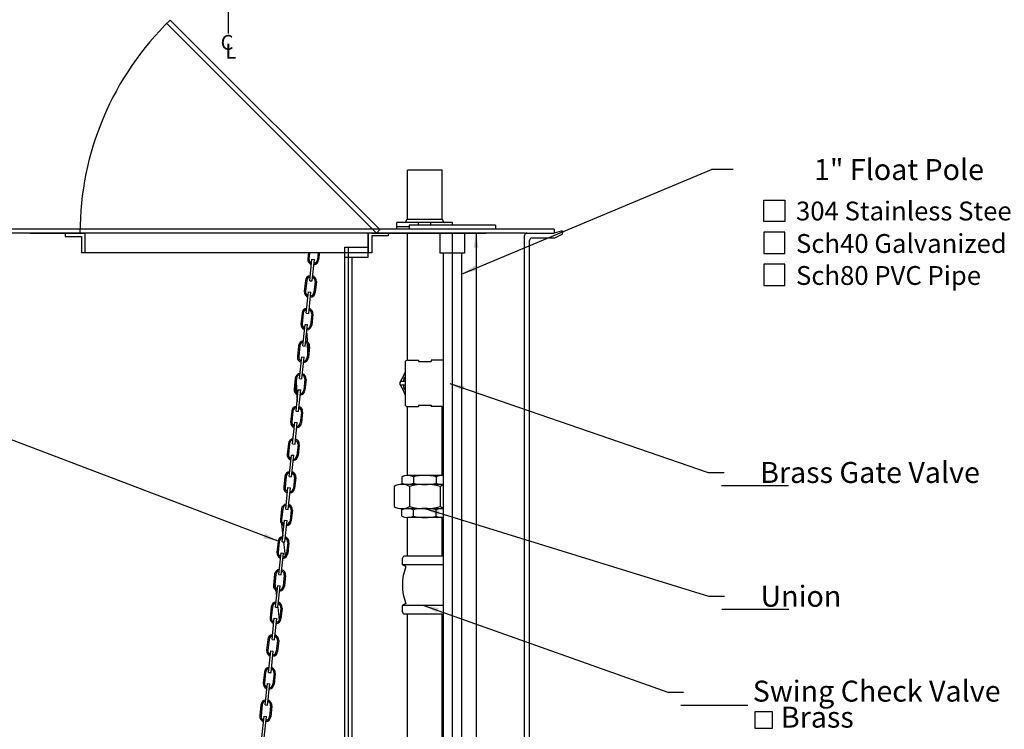
# Model space of a CAD drawing. Extents: x -411 to 401, y 160 to 699.
# Drawn here: x -318 to -218, y 522 to 594 of the extents above; entities that cross this region are included whole.
import ezdxf
from ezdxf.enums import TextEntityAlignment as Align
from ezdxf.lldxf.tags import DXFTag

# ---------------------------------------------------------------- set-up
doc = ezdxf.new("R2010")
doc.units = 0
doc.header["$LTSCALE"] = 3
doc.header["$MEASUREMENT"] = 0
for name, color, linetype in [('15', 4, 'Continuous'), ('BORDER', 5, 'Continuous'), ('CENTER', 3, 'CENTER'), ('DIM', 6, 'Continuous'), ('OBJECT', 2, 'Continuous')]:
    doc.layers.add(name, color=color, linetype=linetype)
doc.styles.add('ROMAND', font='romand', dxfattribs={"height": 1.65})
doc.styles.add('ROMANS', font='ROMANS.SHX', dxfattribs={"height": 1.5})
doc.styles.add('ROMANT', font='romant', dxfattribs={"height": 0.054})
doc.styles.add('SCRIPTC', font='scriptc', dxfattribs={"height": 1.65})
tags = doc.linetypes.add('CENTER', pattern=[2, 1.25, -0.25, 0.25, -0.25]).pattern_tags.tags
tags[10:11] = [DXFTag(74, 4), DXFTag(75, 0), DXFTag(340, '0'), DXFTag(46, 1.0), DXFTag(50, 0.0), DXFTag(44, 0.0), DXFTag(45, 0.0)]
tags[8:9] = [DXFTag(74, 4), DXFTag(75, 0), DXFTag(340, '0'), DXFTag(46, 1.0), DXFTag(50, 0.0), DXFTag(44, 0.0), DXFTag(45, 0.0)]
tags[6:7] = [DXFTag(74, 4), DXFTag(75, 0), DXFTag(340, '0'), DXFTag(46, 1.0), DXFTag(50, 0.0), DXFTag(44, 0.0), DXFTag(45, 0.0)]
tags[4:5] = [DXFTag(74, 4), DXFTag(75, 0), DXFTag(340, '0'), DXFTag(46, 1.0), DXFTag(50, 0.0), DXFTag(44, 0.0), DXFTag(45, 0.0)]
tags = doc.linetypes.add('PHANTOM', pattern=[2.5, 1.25, -0.25, 0.25, -0.25, 0.25, -0.25]).pattern_tags.tags
tags[14:15] = [DXFTag(74, 4), DXFTag(75, 0), DXFTag(340, '0'), DXFTag(46, 1.0), DXFTag(50, 0.0), DXFTag(44, 0.0), DXFTag(45, 0.0)]
tags[12:13] = [DXFTag(74, 4), DXFTag(75, 0), DXFTag(340, '0'), DXFTag(46, 1.0), DXFTag(50, 0.0), DXFTag(44, 0.0), DXFTag(45, 0.0)]
tags[10:11] = [DXFTag(74, 4), DXFTag(75, 0), DXFTag(340, '0'), DXFTag(46, 1.0), DXFTag(50, 0.0), DXFTag(44, 0.0), DXFTag(45, 0.0)]
tags[8:9] = [DXFTag(74, 4), DXFTag(75, 0), DXFTag(340, '0'), DXFTag(46, 1.0), DXFTag(50, 0.0), DXFTag(44, 0.0), DXFTag(45, 0.0)]
tags[6:7] = [DXFTag(74, 4), DXFTag(75, 0), DXFTag(340, '0'), DXFTag(46, 1.0), DXFTag(50, 0.0), DXFTag(44, 0.0), DXFTag(45, 0.0)]
tags[4:5] = [DXFTag(74, 4), DXFTag(75, 0), DXFTag(340, '0'), DXFTag(46, 1.0), DXFTag(50, 0.0), DXFTag(44, 0.0), DXFTag(45, 0.0)]
doc.dimstyles.get("Standard").update_dxf_attribs({"dimtxt": 0.18, "dimasz": 0.18, "dimexe": 0.18, "dimexo": 0.0625, "dimgap": 0.09, "dimtad": 0, "dimtih": 1, "dimtoh": 1, "dimdec": 4, "dimzin": 0, "dimdsep": 46, "dimtxsty": 'Standard', "dimcen": 0.09, "dimadec": 0, "dimazin": 0, "dimtfac": 1, "dimtdec": 4, "dimtofl": 0, "dimtmove": 0, "dimatfit": 3, "dimfxl": 0, "dimtolj": 1, "dimtzin": 0, "dimarcsym": 0})

# ---------------------------------------------------------------- blocks, each defined once
blk = doc.blocks.new('*D9', base_point=(-17.605, 0))
at = {"color": 0, "linetype": 'ByBlock', "lineweight": -2}
for p, q in [((-263.22, 572.287), (-252.727, 572.287)), ((-253.727, 572.287), (-253.727, 514.169)), ((-253.727, 452.287), (-253.727, 510.989)), ((-264.529, 452.287), (-252.727, 452.287))]:
    blk.add_line(p, q, dxfattribs=at)
at = {"color": 0, "linetype": 'ByBlock'}
for points in [[(-253.727, 572.287), (-253.977, 570.787), (-253.477, 570.787)], [(-253.727, 452.287), (-253.977, 453.787), (-253.477, 453.787)]]:
    blk.add_solid(points, dxfattribs=at)
at = {"layer": 'DEFPOINTS', "color": 0, "linetype": 'ByBlock'}
for p in [(-263.32, 572.287), (-264.629, 452.287)]:
    blk.add_point(p, dxfattribs=at)

msp = doc.modelspace()

# ---------------------------------------------------------------- linework, layer by layer
at = {"layer": '15', "color": 7, "linetype": 'Continuous'}
for p, q in [((-278.07332, 546.63218), (-278.07332, 544.59027)), ((-274.96893, 546.63218), (-274.96893, 544.59027))]:
    msp.add_line(p, q, dxfattribs=at)
for centre, radius, start, end in [((-278.26183, 546.30722), 1.42901, 65.9496848, 114.0503152), ((-276.52113, 542.26626), 5.46997, 77.77438, 102.22562), ((-274.78042, 546.30722), 1.42901, 85.8284304, 114.0503152), ((-278.84942, 545.22008), 1.61132, 61.2065915, 118.7934085), ((-278.26183, 548.26041), 1.42901, 245.9496848, 294.0503152), ((-276.52113, 540.68494), 6.14646, 75.3724277, 104.6275723), ((-276.52113, 552.30137), 5.46997, 257.77438, 282.22562), ((-274.78042, 548.26041), 1.42901, 245.9496848, 274.1715696), ((-274.19283, 545.22008), 1.61132, 107.4664872, 118.7934085), ((-278.84942, 546.00237), 1.61132, 241.2065915, 298.7934085), ((-278.26183, 542.96204), 1.42901, 65.9496848, 114.0503152), ((-276.52113, 550.53751), 6.14646, 255.3724277, 284.6275723), ((-276.52113, 538.92108), 5.46997, 77.77438, 102.22562), ((-274.78042, 542.96204), 1.42901, 85.8284304, 114.0503152), ((-274.19283, 546.00237), 1.61132, 241.2065915, 252.5335128), ((-278.26183, 544.91523), 1.42901, 245.9496848, 294.0503152), ((-276.52113, 548.95619), 5.46997, 257.77438, 282.22562), ((-274.78042, 544.91523), 1.42901, 245.9496848, 274.1715696)]:
    msp.add_arc(centre, radius, start, end, dxfattribs=at)
at = {"layer": 'BORDER', "color": 7}
for points in [[(-240.0606, 573.46386), (-242.21684, 573.46386), (-242.21684, 575.62009), (-240.0606, 575.62009)], [(-240.0606, 572.38194), (-242.21684, 572.38194), (-242.21684, 570.22571), (-240.0606, 570.22571)], [(-240.0606, 569.14379), (-242.21684, 569.14379), (-242.21684, 566.98755), (-240.0606, 566.98755)], [(-241.36876, 522.13249), (-243.09375, 522.13249), (-243.09375, 523.85748), (-241.36876, 523.85748)]]:
    msp.add_lwpolyline(points, close=True, dxfattribs=at)
at = {"layer": 'CENTER', "color": 7}
for p, q in [((-296.42331, 664.47025), (-296.42331, 592.47025)), ((-273.73897, 572.28721), (-273.73897, 457.44731)), ((-266.42331, 572.28721), (-266.17331, 572.28721)), ((-284.24331, 464.75721), (-284.24331, 570.83915))]:
    msp.add_line(p, q, dxfattribs=at)
at = {"layer": 'CENTER', "color": 7, "linetype": 'Continuous'}
for p, q in [((-288.16877, 567.46211), (-287.94052, 569.63767)), ((-287.92013, 567.43603), (-287.69189, 569.61159)), ((-288.51491, 564.16275), (-288.28667, 566.33831)), ((-288.26628, 564.13667), (-288.03803, 566.31223)), ((-288.86106, 560.8634), (-288.63281, 563.03895)), ((-288.61242, 560.83731), (-288.38418, 563.01287)), ((-289.2072, 557.56404), (-288.97896, 559.7396)), ((-288.95857, 557.53795), (-288.73032, 559.71351)), ((-289.5551, 554.24798), (-289.32685, 556.42354)), ((-289.30646, 554.22189), (-289.07822, 556.39745)), ((-289.90124, 550.94862), (-289.673, 553.12418)), ((-289.65261, 550.92254), (-289.42436, 553.0981)), ((-290.24914, 547.63256), (-290.02089, 549.80812)), ((-290.0005, 547.60648), (-289.77226, 549.78204)), ((-290.59528, 544.33321), (-290.36704, 546.50877)), ((-290.34665, 544.30712), (-290.1184, 546.48268)), ((-290.94143, 541.03385), (-290.71318, 543.20941)), ((-290.69279, 541.00776), (-290.46455, 543.18332)), ((-291.28932, 537.71779), (-291.06108, 539.89335)), ((-291.04069, 537.69171), (-290.81245, 539.86727)), ((-291.63547, 534.41843), (-291.40723, 536.59399)), ((-291.38683, 534.39235), (-291.15859, 536.56791)), ((-291.98161, 531.11908), (-291.75337, 533.29464)), ((-291.73298, 531.09299), (-291.50474, 533.26855)), ((-292.32951, 527.80302), (-292.10127, 529.97858)), ((-292.08088, 527.77693), (-291.85263, 529.95249)), ((-292.67566, 524.50366), (-292.44741, 526.67922)), ((-292.42702, 524.47757), (-292.19878, 526.65313)), ((-293.0218, 521.2043), (-292.79356, 523.37986)), ((-292.77317, 521.17822), (-292.54492, 523.35378))]:
    msp.add_line(p, q, dxfattribs=at)
at = {"layer": 'DIM', "color": 7}
for p, q in [((-245.30504, 578.70528), (-247.49966, 578.70528)), ((-247.82502, 548.04611), (-246.22502, 548.04611)), ((-246.50289, 546.71664), (-239.70289, 546.71664)), ((-247.78949, 535.5178), (-246.18949, 535.5178)), ((-246.46736, 534.18833), (-239.66736, 534.18833)), ((-251.93518, 525.80272), (-250.33518, 525.80272)), ((-250.61305, 524.47325), (-243.81305, 524.47325))]:
    msp.add_line(p, q, dxfattribs=at)
at = {"layer": 'OBJECT', "color": 7, "linetype": 'Continuous'}
for p, q in [((-281.42331, 572.28721), (-302.63652, 593.5004)), ((-281.06979, 572.64078), (-302.28002, 593.85101)), ((-312.92331, 572.28721), (-312.92331, 571.93723)), ((-310.92331, 572.28721), (-310.92331, 570.28721)), ((-282.24331, 572.28721), (-282.24331, 570.33915)), ((-281.06979, 572.64078), (-281.42331, 572.28721)), ((-280.24331, 572.28721), (-280.24331, 571.98918)), ((-312.92331, 571.93723), (-311.27332, 571.93723)), ((-311.27332, 571.93723), (-311.27332, 570.28721)), ((-280.24331, 571.98918), (-281.8933, 571.98918)), ((-281.8933, 571.98918), (-281.8933, 570.28721)), ((-278.84421, 547.61217), (-278.84421, 546.82921)), ((-274.77721, 547.73623), (-278.26505, 547.73623)), ((-277.67946, 547.61217), (-277.67946, 546.95545)), ((-275.3628, 547.61217), (-275.3628, 546.95545)), ((-279.62552, 546.63218), (-279.62552, 544.59027)), ((-274.67647, 546.8314), (-278.84942, 546.8314)), ((-278.84942, 544.39105), (-274.67647, 544.39105)), ((-278.84421, 543.61028), (-278.84421, 544.39324)), ((-277.67946, 543.61028), (-277.67946, 544.267)), ((-275.3628, 543.61028), (-275.3628, 544.267)), ((-274.77721, 543.48623), (-278.26505, 543.48623))]:
    msp.add_line(p, q, dxfattribs=at)
at = {"layer": 'OBJECT', "color": 7}
for p, q in [((-274.77113, 578.66221), (-278.27113, 578.66221)), ((-278.27113, 573.64721), (-278.27113, 578.66221)), ((-274.77113, 573.64721), (-274.77113, 578.66221)), ((-273.70863, 573.36596), (-279.33363, 573.36596)), ((-279.33363, 572.66221), (-279.33363, 573.36596)), ((-278.39613, 573.48315), (-278.39613, 573.53002)), ((-274.76331, 573.64721), (-278.27894, 573.64721)), ((-269.36397, 573.06846), (-278.11397, 573.06846)), ((-278.11397, 573.06846), (-278.11397, 572.75596)), ((-277.14613, 573.06846), (-277.14613, 573.36596)), ((-275.89613, 573.06846), (-275.89613, 573.36596)), ((-274.64613, 573.48315), (-274.64613, 573.53002)), ((-273.70863, 573.06846), (-273.70863, 573.36596)), ((-269.36397, 573.06846), (-269.36397, 572.75596)), ((-263.42331, 572.66221), (-329.42331, 572.66221)), ((-266.42331, 572.28721), (-326.67331, 572.28721)), ((-316.457, 572.28721), (-312.50076, 572.28721)), ((-314.0883, 572.28721), (-310.92331, 572.28721)), ((-282.24331, 570.48173), (-282.24331, 572.19658)), ((-281.92331, 572.28721), (-278.56815, 572.28721)), ((-278.11397, 572.89721), (-279.33363, 572.89721)), ((-278.27113, 559.41422), (-278.27113, 572.28721)), ((-274.98897, 572.28721), (-274.98897, 570.25596)), ((-272.48897, 572.28721), (-272.48897, 570.25596)), ((-266.17331, 572.28721), (-263.46044, 572.28721)), ((-263.42331, 572.66221), (-263.42331, 572.28998)), ((-263.38778, 572.298), (-262.67331, 572.515)), ((-263.37214, 571.81169), (-262.67331, 572.14604)), ((-266.42331, 452.78721), (-266.42331, 572.03721)), ((-265.92331, 452.53721), (-265.92331, 571.53721)), ((-265.67331, 571.78721), (-263.48004, 571.78721)), ((-284.51331, 570.28721), (-311.27332, 570.28721)), ((-288.30433, 570.27902), (-288.36692, 569.68241)), ((-288.17798, 570.2853), (-288.2426, 569.66936)), ((-287.31128, 570.32837), (-287.38981, 569.57989)), ((-287.18494, 570.33465), (-287.26549, 569.56685)), ((-284.61831, 464.63245), (-284.61831, 570.83915)), ((-284.61831, 570.83915), (-282.24331, 570.83915)), ((-281.8933, 570.28721), (-284.51331, 570.28721)), ((-282.24331, 569.83915), (-282.24331, 570.83915)), ((-272.48897, 570.25596), (-274.98897, 570.25596)), ((-274.67647, 570.25596), (-274.67647, 514.35635)), ((-272.80147, 570.25596), (-272.80147, 514.35635)), ((-287.94052, 569.63767), (-287.69189, 569.61159)), ((-287.94052, 569.63767), (-287.69189, 569.61159)), ((-287.94052, 569.63767), (-287.69189, 569.61159)), ((-287.94052, 569.63767), (-287.69189, 569.61159)), ((-284.61831, 569.83915), (-282.24331, 569.83915)), ((-283.86831, 464.63245), (-283.86831, 569.83915)), ((-283.6544, 569.83915), (-283.65713, 569.8304)), ((-288.59803, 567.47952), (-288.71307, 566.38305)), ((-288.47371, 567.46647), (-288.58875, 566.37001)), ((-288.16877, 567.46211), (-287.92013, 567.43603)), ((-287.62092, 567.377), (-287.73595, 566.28054)), ((-287.4966, 567.36396), (-287.61163, 566.26749)), ((-288.28667, 566.33831), (-288.03803, 566.31223)), ((-288.28667, 566.33831), (-288.03803, 566.31223)), ((-288.28667, 566.33831), (-288.03803, 566.31223)), ((-288.94418, 564.18016), (-289.05921, 563.08369)), ((-288.81986, 564.16712), (-288.93489, 563.07065)), ((-288.51491, 564.16275), (-288.26628, 564.13667)), ((-287.96706, 564.07765), (-288.0821, 562.98118)), ((-287.84275, 564.0646), (-287.95778, 562.96814)), ((-288.63281, 563.03895), (-288.38418, 563.01287)), ((-288.63281, 563.03895), (-288.38418, 563.01287)), ((-288.47377, 562.15885), (-288.43021, 561.28226)), ((-288.82777, 561.1807), (-288.83449, 561.24113)), ((-288.42168, 561.11067), (-288.3756, 560.18356)), ((-289.29032, 560.8808), (-289.40535, 559.78433)), ((-289.166, 560.86776), (-289.28104, 559.77129)), ((-288.86106, 560.8634), (-288.61242, 560.83731)), ((-288.31321, 560.77829), (-288.42824, 559.68182)), ((-288.18889, 560.76525), (-288.30392, 559.66878)), ((-288.97896, 559.7396), (-288.73032, 559.71351)), ((-278.52113, 559.17025), (-278.52113, 555.91496)), ((-278.27716, 559.41422), (-277.16671, 559.41422)), ((-277.16671, 559.41422), (-277.16671, 559.26834)), ((-277.16671, 559.26834), (-275.87555, 559.26834)), ((-275.87555, 559.41422), (-275.87555, 559.26834)), ((-274.76509, 559.41422), (-275.87555, 559.41422)), ((-289.63647, 557.58144), (-289.7515, 556.48497)), ((-289.51215, 557.5684), (-289.62718, 556.47193)), ((-289.54954, 557.21196), (-289.45137, 555.23667)), ((-289.2072, 557.56404), (-288.95857, 557.53795)), ((-288.65935, 557.47893), (-288.77439, 556.38246)), ((-288.53503, 557.46589), (-288.65007, 556.36942)), ((-278.52113, 557.2535), (-278.97669, 557.2535)), ((-289.32685, 556.42354), (-289.07822, 556.39745)), ((-278.52113, 556.87291), (-278.97669, 556.87291)), ((-278.52113, 555.91496), (-278.52113, 554.95616)), ((-289.98436, 554.26538), (-290.0994, 553.16892)), ((-289.86004, 554.25234), (-289.97508, 553.15587)), ((-289.5551, 554.24798), (-289.30646, 554.22189)), ((-289.00725, 554.16287), (-289.12228, 553.0664)), ((-288.88293, 554.14983), (-288.99796, 553.05336)), ((-278.27716, 554.7122), (-277.16671, 554.7122)), ((-278.27113, 547.7362), (-278.27113, 554.7122)), ((-277.16671, 554.85807), (-277.16671, 554.7122)), ((-277.16671, 554.85807), (-275.87555, 554.85807)), ((-275.87555, 554.85807), (-275.87555, 554.7122)), ((-274.76509, 554.7122), (-275.87555, 554.7122)), ((-274.77113, 547.7362), (-274.77113, 554.7122)), ((-289.673, 553.12418), (-289.42436, 553.0981)), ((-290.33051, 550.96603), (-290.44554, 549.86956)), ((-290.20619, 550.95298), (-290.32122, 549.85652)), ((-289.90124, 550.94862), (-289.65261, 550.92254)), ((-289.35339, 550.86351), (-289.46843, 549.76705)), ((-289.22908, 550.85047), (-289.34411, 549.754)), ((-290.02089, 549.80812), (-289.77226, 549.78204)), ((-290.6784, 547.64997), (-290.79344, 546.5535)), ((-290.55409, 547.63693), (-290.66912, 546.54046)), ((-290.24914, 547.63256), (-290.0005, 547.60648)), ((-289.70129, 547.54746), (-289.81632, 546.45099)), ((-289.57697, 547.53442), (-289.69201, 546.43795)), ((-290.36704, 546.50877), (-290.1184, 546.48268)), ((-291.02455, 544.35061), (-291.13958, 543.25414)), ((-290.90023, 544.33757), (-291.01526, 543.2411)), ((-290.59528, 544.33321), (-290.34665, 544.30712)), ((-290.04744, 544.2481), (-290.16247, 543.15163)), ((-289.92312, 544.23506), (-290.03815, 543.13859)), ((-290.71318, 543.20941), (-290.46455, 543.18332)), ((-278.27113, 539.58481), (-278.27113, 543.48625)), ((-274.77113, 539.58481), (-274.77113, 543.48625)), ((-291.02313, 542.85279), (-290.8829, 541.59175)), ((-291.37069, 541.05125), (-291.48573, 539.95478)), ((-291.24638, 541.03821), (-291.36141, 539.94174)), ((-290.94143, 541.03385), (-290.69279, 541.00776)), ((-290.81944, 541.02105), (-290.65805, 539.56973)), ((-290.39358, 540.94874), (-290.50861, 539.85227)), ((-290.26926, 540.9357), (-290.3843, 539.83923)), ((-291.06108, 539.89335), (-290.81245, 539.86727)), ((-278.77113, 538.70981), (-278.77113, 539.35981)), ((-274.67647, 539.58481), (-278.54613, 539.58481)), ((-278.42457, 538.52231), (-278.77113, 538.70981)), ((-274.67647, 538.70981), (-278.77113, 538.70981)), ((-274.67647, 538.70981), (-278.54613, 538.70981)), ((-291.71859, 537.7352), (-291.83362, 536.63873)), ((-291.59427, 537.72215), (-291.70931, 536.62569)), ((-291.28932, 537.71779), (-291.04069, 537.69171)), ((-291.27147, 537.88798), (-291.26549, 538.0949)), ((-290.74148, 537.63268), (-290.85651, 536.53622)), ((-290.61716, 537.61964), (-290.73219, 536.52317)), ((-291.68479, 536.85936), (-291.62511, 536.32266)), ((-291.40723, 536.59399), (-291.15859, 536.56791)), ((-291.60363, 536.12955), (-291.52764, 535.44619)), ((-292.06473, 534.43584), (-292.17977, 533.33937)), ((-291.94042, 534.4228), (-292.05545, 533.32633)), ((-291.63547, 534.41843), (-291.38683, 534.39235)), ((-291.41074, 534.39486), (-291.26226, 533.05961)), ((-291.08762, 534.33333), (-291.20265, 533.23686)), ((-290.9633, 534.32028), (-291.07834, 533.22382)), ((-278.42457, 534.77231), (-278.77113, 534.58481)), ((-278.77113, 533.93481), (-278.77113, 534.58481)), ((-274.67647, 534.58481), (-278.77113, 534.58481)), ((-274.67647, 534.58481), (-278.54613, 534.58481)), ((-291.75337, 533.29464), (-291.50474, 533.26855)), ((-274.67647, 533.70981), (-278.54613, 533.70981)), ((-274.67647, 533.70981), (-278.41715, 533.70981)), ((-278.27113, 476.62721), (-278.27113, 533.70981)), ((-274.77113, 476.62721), (-274.77113, 533.70981)), ((-292.41088, 531.13648), (-292.52591, 530.04001)), ((-292.28656, 531.12344), (-292.4016, 530.02697)), ((-291.98161, 531.11908), (-291.73298, 531.09299)), ((-291.43377, 531.03397), (-291.5488, 529.9375)), ((-291.30945, 531.02093), (-291.42448, 529.92446)), ((-292.10127, 529.97858), (-291.85263, 529.95249)), ((-292.75878, 527.82042), (-292.87381, 526.72395)), ((-292.63446, 527.80738), (-292.74949, 526.71091)), ((-292.32951, 527.80302), (-292.08088, 527.77693)), ((-291.78166, 527.71791), (-291.8967, 526.62144)), ((-291.65735, 527.70487), (-291.77238, 526.6084)), ((-292.44741, 526.67922), (-292.19878, 526.65313)), ((-293.10492, 524.52106), (-293.21995, 523.4246)), ((-292.9806, 524.50802), (-293.09564, 523.41155)), ((-292.67566, 524.50366), (-292.42702, 524.47757)), ((-292.12781, 524.41855), (-292.24284, 523.32208)), ((-292.00349, 524.40551), (-292.11852, 523.30904)), ((-292.79356, 523.37986), (-292.54492, 523.35378))]:
    msp.add_line(p, q, dxfattribs=at)
at = {"layer": 'OBJECT', "color": 7, "linetype": 'PHANTOM'}
msp.add_arc((-281.42331, 572.28721), 30, 134.0450457, 180, dxfattribs=at)
at = {"layer": 'OBJECT', "color": 7}
for centre, radius, start, end in [((-278.51331, 573.48315), 0.11719, 270, 360), ((-278.27894, 573.53002), 0.11719, 90, 180), ((-274.76331, 573.53002), 0.11719, 0, 90), ((-274.52894, 573.48315), 0.11719, 180, 270), ((-266.17331, 572.03721), 0.25, 90, 180), ((-263.46044, 572.53721), 0.25, 270, 286.8948549), ((-262.73081, 572.33052), 0.19323, 287.3122037, 72.6877963), ((-265.67331, 571.53721), 0.25, 90, 180), ((-263.48004, 572.03721), 0.25, 270, 295.5686836), ((-287.8162, 569.62463), 0.55374, 174.0108515, 250.9645425), ((-287.8162, 569.62463), 0.42874, 174.0108515, 247.0598774), ((-287.8162, 569.62463), 0.55374, 277.0571604, 354.0108515), ((-287.8162, 569.62463), 0.42874, 280.9618255, 354.0108515), ((-288.04732, 567.42174), 0.55374, 97.0571604, 174.0108515), ((-288.04732, 567.42174), 0.42874, 100.9618255, 174.0108515), ((-288.04732, 567.42174), 0.42874, 354.0108515, 67.0598774), ((-288.04732, 567.42174), 0.55374, 354.0108515, 70.9645425), ((-288.16235, 566.32527), 0.55374, 174.0108515, 250.9645425), ((-288.16235, 566.32527), 0.42874, 174.0108515, 247.0598774), ((-288.16235, 566.32527), 0.55374, 277.0571604, 354.0108515), ((-288.16235, 566.32527), 0.42874, 280.9618255, 354.0108515), ((-288.39346, 564.12238), 0.55374, 97.0571604, 174.0108515), ((-288.39346, 564.12238), 0.42874, 100.9618255, 174.0108515), ((-288.39346, 564.12238), 0.42874, 354.0108515, 67.0598774), ((-288.39346, 564.12238), 0.55374, 354.0108515, 70.9645425), ((-288.50849, 563.02591), 0.55374, 174.0108515, 250.9645425), ((-288.50849, 563.02591), 0.42874, 174.0108515, 247.0598774), ((-288.50849, 563.02591), 0.55374, 277.0571604, 354.0108515), ((-288.50849, 563.02591), 0.42874, 280.9618255, 354.0108515), ((-288.73961, 560.82302), 0.55374, 97.0571604, 174.0108515), ((-288.73961, 560.82302), 0.42874, 100.9618255, 174.0108515), ((-288.73961, 560.82302), 0.42874, 354.0108515, 67.0598774), ((-288.73961, 560.82302), 0.55374, 354.0108515, 70.9645425), ((-288.85464, 559.72655), 0.55374, 174.0108515, 250.9645425), ((-288.85464, 559.72655), 0.42874, 174.0108515, 247.0598774), ((-288.85464, 559.72655), 0.55374, 277.0571604, 354.0108515), ((-288.85464, 559.72655), 0.42874, 280.9618255, 354.0108515), ((-278.27716, 559.17025), 0.24397, 90, 180), ((-274.76509, 559.17025), 0.24397, 68.6993508, 90), ((-282.88117, 559.69762), 4.60638, 327.9542921, 341.1776706), ((-289.08575, 557.52366), 0.55374, 97.0571604, 174.0108515), ((-289.08575, 557.52366), 0.42874, 100.9618255, 174.0108515), ((-289.08575, 557.52366), 0.42874, 354.0108515, 67.0598774), ((-289.08575, 557.52366), 0.55374, 354.0108515, 70.9645425), ((-278.80146, 557.06321), 0.25868, 132.6402931, 227.3597069), ((-276.52113, 557.06321), 2.16804, 166.3010252, 174.9645585), ((-278.46947, 557.53812), 0.16264, 108.5172024, 166.3010252), ((-289.20078, 556.4272), 0.55374, 174.0108515, 250.9645425), ((-289.20078, 556.4272), 0.42874, 174.0108515, 247.0598774), ((-289.20078, 556.4272), 0.55374, 277.0571604, 354.0108515), ((-289.20078, 556.4272), 0.42874, 280.9618255, 354.0108515), ((-282.88117, 554.42879), 4.60638, 18.8223294, 32.0457079), ((-276.52113, 557.06321), 2.16804, 185.0354415, 193.6989748), ((-278.46947, 556.58829), 0.16264, 193.6989748, 251.4827976), ((-289.43365, 554.20761), 0.55374, 97.0571604, 174.0108515), ((-289.43365, 554.20761), 0.42874, 100.9618255, 174.0108515), ((-289.43365, 554.20761), 0.42874, 354.0108515, 67.0598774), ((-289.43365, 554.20761), 0.55374, 354.0108515, 70.9645425), ((-278.27716, 554.95616), 0.24397, 180, 270), ((-274.76509, 554.95616), 0.24397, 270, 291.3006492), ((-289.54868, 553.11114), 0.55374, 174.0108515, 250.9645425), ((-289.54868, 553.11114), 0.42874, 174.0108515, 247.0598774), ((-289.54868, 553.11114), 0.55374, 277.0571604, 354.0108515), ((-289.54868, 553.11114), 0.42874, 280.9618255, 354.0108515), ((-289.77979, 550.90825), 0.55374, 97.0571604, 174.0108515), ((-289.77979, 550.90825), 0.42874, 100.9618255, 174.0108515), ((-289.77979, 550.90825), 0.42874, 354.0108515, 67.0598774), ((-289.77979, 550.90825), 0.55374, 354.0108515, 70.9645425), ((-289.89483, 549.81178), 0.55374, 174.0108515, 250.9645425), ((-289.89483, 549.81178), 0.42874, 174.0108515, 247.0598774), ((-289.89483, 549.81178), 0.55374, 277.0571604, 354.0108515), ((-289.89483, 549.81178), 0.42874, 280.9618255, 354.0108515), ((-290.12769, 547.59219), 0.55374, 97.0571604, 174.0108515), ((-290.12769, 547.59219), 0.42874, 100.9618255, 174.0108515), ((-290.12769, 547.59219), 0.42874, 354.0108515, 67.0598774), ((-290.12769, 547.59219), 0.55374, 354.0108515, 70.9645425), ((-290.24272, 546.49572), 0.55374, 174.0108515, 250.9645425), ((-290.24272, 546.49572), 0.42874, 174.0108515, 247.0598774), ((-290.24272, 546.49572), 0.55374, 277.0571604, 354.0108515), ((-290.24272, 546.49572), 0.42874, 280.9618255, 354.0108515), ((-290.47383, 544.29283), 0.55374, 97.0571604, 174.0108515), ((-290.47383, 544.29283), 0.42874, 100.9618255, 174.0108515), ((-290.47383, 544.29283), 0.42874, 354.0108515, 67.0598774), ((-290.47383, 544.29283), 0.55374, 354.0108515, 70.9645425), ((-290.58887, 543.19637), 0.55374, 174.0108515, 250.9645425), ((-290.58887, 543.19637), 0.42874, 174.0108515, 247.0598774), ((-290.58887, 543.19637), 0.42874, 280.9618255, 354.0108515), ((-290.58887, 543.19637), 0.55374, 277.0571604, 354.0108515), ((-290.81998, 540.99348), 0.55374, 97.0571604, 174.0108515), ((-290.81998, 540.99348), 0.42874, 100.9618255, 174.0108515), ((-290.81998, 540.99348), 0.42874, 354.0108515, 67.0598774), ((-290.81998, 540.99348), 0.55374, 354.0108515, 70.9645425), ((-290.93501, 539.89701), 0.55374, 174.0108515, 250.9645425), ((-290.93501, 539.89701), 0.42874, 174.0108515, 247.0598774), ((-290.93501, 539.89701), 0.55374, 277.0571604, 354.0108515), ((-290.93501, 539.89701), 0.42874, 280.9618255, 354.0108515), ((-278.54613, 539.35981), 0.225, 90, 180), ((-291.16787, 537.67742), 0.55374, 97.0571604, 174.0108515), ((-291.16787, 537.67742), 0.55374, 354.0108515, 70.9645425), ((-273.70132, 536.64731), 5.0818, 158.3482826, 201.6517174), ((-291.16787, 537.67742), 0.42874, 100.9618255, 174.0108515), ((-291.16787, 537.67742), 0.42874, 354.0108515, 67.0598774), ((-291.28291, 536.58095), 0.55374, 174.0108515, 250.9645425), ((-291.28291, 536.58095), 0.42874, 174.0108515, 247.0598774), ((-291.28291, 536.58095), 0.55374, 277.0571604, 354.0108515), ((-291.28291, 536.58095), 0.42874, 280.9618255, 354.0108515), ((-291.51402, 534.37806), 0.55374, 97.0571604, 174.0108515), ((-291.51402, 534.37806), 0.42874, 100.9618255, 174.0108515), ((-291.51402, 534.37806), 0.42874, 354.0108515, 67.0598774), ((-291.51402, 534.37806), 0.55374, 354.0108515, 70.9645425), ((-291.62905, 533.28159), 0.55374, 174.0108515, 250.9645425), ((-291.62905, 533.28159), 0.42874, 174.0108515, 247.0598774), ((-291.62905, 533.28159), 0.55374, 277.0571604, 354.0108515), ((-291.62905, 533.28159), 0.42874, 280.9618255, 354.0108515), ((-278.54613, 533.93481), 0.225, 180, 270), ((-291.86016, 531.0787), 0.55374, 97.0571604, 174.0108515), ((-291.86016, 531.0787), 0.42874, 100.9618255, 174.0108515), ((-291.86016, 531.0787), 0.42874, 354.0108515, 67.0598774), ((-291.86016, 531.0787), 0.55374, 354.0108515, 70.9645425), ((-291.9752, 529.98223), 0.55374, 174.0108515, 250.9645425), ((-291.9752, 529.98223), 0.42874, 174.0108515, 247.0598774), ((-291.9752, 529.98223), 0.55374, 277.0571604, 354.0108515), ((-291.9752, 529.98223), 0.42874, 280.9618255, 354.0108515), ((-292.20806, 527.76265), 0.55374, 97.0571604, 174.0108515), ((-292.20806, 527.76265), 0.55374, 354.0108515, 70.9645425), ((-292.20806, 527.76265), 0.42874, 100.9618255, 174.0108515), ((-292.20806, 527.76265), 0.42874, 354.0108515, 67.0598774), ((-292.32309, 526.66618), 0.55374, 174.0108515, 250.9645425), ((-292.32309, 526.66618), 0.42874, 174.0108515, 247.0598774), ((-292.32309, 526.66618), 0.55374, 277.0571604, 354.0108515), ((-292.32309, 526.66618), 0.42874, 280.9618255, 354.0108515), ((-292.55421, 524.46329), 0.55374, 97.0571604, 174.0108515), ((-292.55421, 524.46329), 0.42874, 100.9618255, 174.0108515), ((-292.55421, 524.46329), 0.42874, 354.0108515, 67.0598774), ((-292.55421, 524.46329), 0.55374, 354.0108515, 70.9645425), ((-292.66924, 523.36682), 0.55374, 174.0108515, 250.9645425), ((-292.66924, 523.36682), 0.42874, 174.0108515, 247.0598774), ((-292.66924, 523.36682), 0.55374, 277.0571604, 354.0108515), ((-292.66924, 523.36682), 0.42874, 280.9618255, 354.0108515)]:
    msp.add_arc(centre, radius, start, end, dxfattribs=at)

# ---------------------------------------------------------------- texts
at = {"layer": 'BORDER', "color": 7, "style": 'ROMANT'}
for s, p in [('304 Stainless Steel', (-238.94585, 573.56121)), ('Sch40 Galvanized Steel', (-238.94585, 570.27251)), ('Sch80 PVC Pipe', (-238.94585, 567.03436))]:
    msp.add_text(s, height=1.9067211, dxfattribs=at).set_placement(p)
at = {"layer": 'DIM', "color": 7}
for s, height, style, p in [('C', 1.5, 'ROMANS', (-297.18827, 590.83463)), ('L', 1.5, 'ROMANS', (-296.71364, 589.94672)), ('Brass', 2.125, 'ROMAND', (-240.47696, 522.21037))]:
    msp.add_text(s, height=height, dxfattribs=dict(at, style=style)).set_placement(p)
at = {"layer": 'DIM', "color": 7, "style": 'ROMAND'}
for s, p in [('   Brass Gate Valve', (-244.52502, 548.04611)), ('   Union', (-244.48949, 535.5178)), ('Swing Check Valve', (-243.32417, 525.90712))]:
    msp.add_text(s, height=2.125, dxfattribs=at).set_placement(p, align=Align.MIDDLE_LEFT)
at = {"layer": 'DIM', "color": 7, "insert": (-219.91706, 578.71525), "char_height": 2.125, "attachment_point": 6, "style": 'ROMAND'}
msp.add_mtext('\\A1;1" Float Pole', dxfattribs=at)

# ---------------------------------------------------------------- dimensions: what is measured, and where the dimension line sits
at = {"layer": 'DIM', "color": 7}
dim = msp.add_linear_dim(base=(-253.7265, 452.28721), p1=(-263.32025, 572.28721), p2=(-264.62886, 452.28721), angle=90, text='  ', dimstyle='Standard', override={"dimasz": 1.5, "dimexe": 1, "dimexo": 0.1, "dimgap": 1.5, "dimtxsty": 'SCRIPTC', "dimtmove": 2}, dxfattribs=at)
dim.commit()
dim.dimension.update_dxf_attribs({"geometry": '*D9', "text_midpoint": (-253.7265, 512.57884), "insert": (-17.6054, 0)})

# ---------------------------------------------------------------- leaders
for points, override in [([(-272.80147, 568.13724), (-247.49966, 578.70528)], {"dimasz": 1.6, "dimexe": 1.7, "dimgap": 1.7, "dimdec": 2, "dimtxsty": 'SCRIPTC', "dimtdec": 2, "dimtmove": 2, "dimatfit": 3}), ([(-291.36598, 541.08572), (-350.69907, 563.67078), (-357.17386, 563.67078)], {"dimtxt": 1.5, "dimasz": 1.5, "dimexe": 1, "dimexo": 0.1, "dimgap": 1.5, "dimdec": 3, "dimcen": -0.09, "dimtmove": 0, "dimatfit": 0}), ([(-273.98237, 557.05151), (-247.82502, 548.04611)], {"dimasz": 1.5, "dimexe": 1, "dimexo": 0.1, "dimgap": 1.5, "dimtxsty": 'SCRIPTC', "dimtmove": 2, "dimatfit": 3}), ([(-276.52113, 544.39105), (-247.78949, 535.5178)], {"dimasz": 1.5, "dimexe": 1, "dimexo": 0.1, "dimgap": 1.5, "dimtxsty": 'SCRIPTC', "dimtmove": 2, "dimatfit": 3}), ([(-276.6113, 534.58481), (-251.93518, 525.80272)], {"dimasz": 1.5, "dimexe": 1, "dimexo": 0.1, "dimgap": 1.5, "dimtxsty": 'SCRIPTC', "dimtmove": 2, "dimatfit": 3})]:
    msp.add_leader(points, dimstyle='Standard', override=override, dxfattribs=at)

doc.saveas('drawing.dxf')
